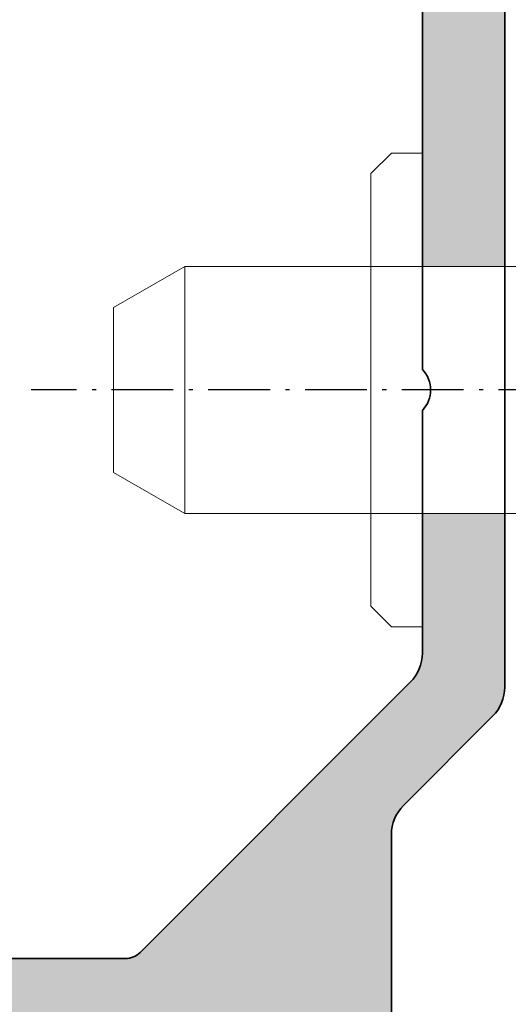
# Model space of a CAD drawing. Units: millimetres. Extents: x 2450 to 23610, y -352 to 6090.
# Drawn here: x 4896 to 4908, y 1860 to 1884 of the extents above; entities that cross this region are included whole.
import ezdxf

# ---------------------------------------------------------------- set-up
doc = ezdxf.new("R2010")
doc.units = ezdxf.units.MM
doc.linetypes.add('ACAD_ISO10W100', pattern=[18, 12, -3, 0, -3])
for name, color, linetype, lineweight in [('S03_AL_Kontur', 255, 'Continuous', 35), ('S04_AL_Schraffur', 253, 'Continuous', 25), ('S13_Accessori contorno', 32, 'Continuous', 20), ('S18_Mittellinie', 10, 'ACAD_ISO10W100', 25)]:
    doc.layers.add(name, color=color, linetype=linetype, lineweight=lineweight)

# ---------------------------------------------------------------- blocks, each defined once
blk = doc.blocks.new('138630')
at = {"layer": 'S04_AL_Schraffur'}
h = blk.add_hatch(color=256, dxfattribs=at)
h.dxf.hatch_style = 1
edge = h.paths.add_edge_path()
edge.add_line((-5.499999936979293, -15.89804890744563), (-7.499999936982931, -15.89804890744927))
edge.add_line((-7.499999936982931, -15.89804890744927), (-7.499999936982931, -19.28383534507884))
edge.add_arc((-8.499999936982931, -19.2838353450752), 1, 315.00000000035584, 360, ccw=False)
edge.add_line((-7.792893155794445, -19.99094212626005), (-14.35355332757536, -26.55160229806279))
edge.add_arc((-14.70710671816414, -26.19804890747037), 0.4999999999962257, 269.9999999995831, 314.9999999997052, ccw=False)
edge.add_line((-14.70710671816778, -26.69804890746673), (-21.99999993698293, -26.69804890746673))
edge.add_arc((-21.99999993698657, -27.19804890746309), 0.499999999996362, 89.99999999958312, 180.0000000008338)
edge.add_line((-22.49999993698293, -27.19804890747037), (-22.49999993697929, -28.39804890746746))
edge.add_arc((-22.19999993697638, -28.39804890746746), 0.3000000000029104, 180, 269.9999999993052)
edge.add_line((-22.19999993698002, -28.69804890747037), (-19.99999993698293, -28.69804890747037))
edge.add_line((-19.99999993698293, -28.69804890747037), (-19.99999993698293, -28.49804890746964))
edge.add_line((-19.99999993698293, -28.49804890746964), (-10.74999987393312, -28.49804890746964))
edge.add_arc((-10.74999987394403, -28.99804890748055), 0.5000000000109139, 1.2506120583566371e-09, 89.99999999874939, ccw=False)
edge.add_line((-10.24999987393312, -28.99804890746964), (-10.24999987393676, -37.74804890746964))
edge.add_arc((-9.49999987393312, -37.74804890746236), 0.750000000003638, 180, 269.9999999991662)
edge.add_line((-9.499999873936758, -38.498048907466), (-6.999999873936758, -38.49804890746964))
edge.add_arc((-6.999999873936758, -37.748048907466), 0.750000000003638, 270, 359.999999999722)
edge.add_line((-6.24999987393312, -37.74804890746964), (-6.24999987393312, -36.79804890747255))
edge.add_arc((-6.549999873936031, -36.79804890747255), 0.3000000000029104, 0, 90)
edge.add_line((-6.549999873936031, -36.49804890746964), (-7.749999873936758, -36.49804890746964))
edge.add_arc((-7.749999873936758, -35.998048907466), 0.500000000003638, 180.0000000004169, 270, ccw=False)
edge.add_line((-8.249999873940396, -35.99804890746964), (-8.249999873936758, -23.69068953152964))
edge.add_arc((-7.249999873936758, -23.69068953152964), 1, 134.9999999998526, 180, ccw=False)
edge.add_line((-7.957106655121606, -22.98358275034116), (-5.792893155794445, -20.81936925100672))
edge.add_arc((-6.499999937001121, -20.1122624698146), 1.000000000018176, 315.0000000005895, 359.9999999995831)
edge.add_line((-5.499999936982931, -20.11226246982187), (-5.499999936979293, -15.89804890744563))
edge = h.paths.add_edge_path()
edge.add_line((7.500002249162208, -15.89804890744927), (5.500002249169484, -15.89804890744927))
edge.add_line((5.500002249169484, -15.89804890744927), (5.500002249169484, -20.11226246982187))
edge.add_arc((6.500002249187673, -20.1122624698146), 1.00000000001819, 180, 224.9999999989936)
edge.add_line((5.792895467980998, -20.81936925100672), (7.957108967308159, -22.98358275034479))
edge.add_arc((7.250002186159691, -23.69068953151145), 0.9999999999590098, -8.33779267850332e-10, 45.00000000073692, ccw=False)
edge.add_line((8.250002186119673, -23.690689531526), (8.25000218612331, -35.99804890747328))
edge.add_arc((7.750002186134225, -35.99804890748419), 0.4999999999890861, 269.99999999708183, 360, ccw=False)
edge.add_line((7.750002186119673, -36.49804890747328), (6.550002186122583, -36.49804890746964))
edge.add_arc((6.550002186122583, -36.79804890747255), 0.3000000000029104, 90, 179.9999999993052)
edge.add_line((6.250002186119673, -36.79804890746891), (6.250002186119673, -37.74804890746964))
edge.add_arc((7.000002186116035, -37.748048907466), 0.749999999996362, 180, 270)
edge.add_line((7.000002186119673, -38.49804890746236), (9.50000218612331, -38.49804890746964))
edge.add_arc((9.500002186112397, -37.74804890745872), 0.7500000000109139, 270.0000000008338, 359.9999999991662)
edge.add_line((10.25000218612331, -37.74804890746964), (10.25000218611967, -28.99804890746964))
edge.add_arc((10.75000218612331, -28.99804890747691), 0.500000000003638, 90.00000000125073, 180, ccw=False)
edge.add_line((10.75000218611967, -28.49804890747328), (20.00000224916585, -28.49804890746964))
edge.add_line((20.00000224916585, -28.49804890746964), (20.00000224916585, -28.69804890747037))
edge.add_line((20.00000224916585, -28.69804890747037), (22.20000224916657, -28.69804890746673))
edge.add_arc((22.2000022491593, -28.39804890746382), 0.3000000000029104, 270.0000000013895, 359.9999999993051)
edge.add_line((22.50000224916221, -28.39804890746746), (22.50000224916585, -27.198048907474))
edge.add_arc((22.00000224915493, -27.19804890748492), 0.5000000000109139, 0, 89.99999999749872)
edge.add_line((22.00000224916585, -26.698048907474), (14.70710903035433, -26.69804890747037))
edge.add_arc((14.70710903036161, -26.19804890744854), 0.5000000000218279, 225.0000000008843, 269.9999999991662, ccw=False)
edge.add_line((14.35355563975827, -26.55160229806279), (7.792895467980998, -19.99094212626369))
edge.add_arc((8.500002249205863, -19.28383534504974), 1.000000000046473, 180.0000000016675, 224.9999999995578, ccw=False)
edge.add_line((7.50000224915857, -19.28383534507884), (7.500002249162208, -15.89804890744927))
edge = h.paths.add_edge_path()
edge.add_line((5.500002249162208, -9.898048907452903), (7.500002249165846, -9.898048907452903))
edge.add_line((7.500002249165846, -9.898048907452903), (7.500002249165846, -2.282336273921828))
edge.add_arc((8.50000224919495, -2.282336273940018), 1.000000000029104, 115.0000000019727, 180, ccw=False)
edge.add_line((8.07738398742731, -1.376028486884024), (10.50310754819657, -0.2448950139296358))
edge.add_arc((10.71441667908221, -0.6980489074776415), 0.5000000000333611, 90.00000000166762, 115.00000000015041, ccw=False)
edge.add_line((10.71441667906765, -0.1980489074448997), (21.40000115609291, -0.1980489074485376))
edge.add_arc((21.400001156082, -1.198048907459452), 1.000000000010914, 6.252776074688882e-10, 89.99999999937472, ccw=False)
edge.add_line((22.40000115609291, -1.198048907448538), (22.40000115609291, -6.49804890744781))
edge.add_arc((22.90000115609655, -6.498048907440534), 0.500000000003638, 180, 269.9999999987493)
edge.add_line((22.90000115609291, -6.998048907444172), (26.00000115609146, -6.99804890744781))
edge.add_arc((26.00000115609146, -6.498048907444172), 0.500000000003638, 270, 359.9999999995831)
edge.add_line((26.5000011560951, -6.49804890744781), (26.50000115609146, -4.99804890744781))
edge.add_arc((26.00000115608782, -4.998048907455086), 0.500000000003638, 0, 89.99999999874936)
edge.add_line((26.00000115609146, -4.498048907451448), (25.30000115609437, -4.49804890744781))
edge.add_line((25.30000115609437, -4.49804890744781), (25.30000115609437, -5.698048907448538))
edge.add_line((25.30000115609437, -5.698048907448538), (24.00000115609146, -5.698048907448538))
edge.add_line((24.00000115609146, -5.698048907448538), (24.00000115609146, -0.09804890744999284))
edge.add_line((24.00000115609146, -0.09804890744999284), (25.30000115609437, -0.09804890744999284))
edge.add_line((25.30000115609437, -0.09804890744999284), (25.30000115609437, -1.298048907447082))
edge.add_line((25.30000115609437, -1.298048907447082), (26.00000115609146, -1.298048907447082))
edge.add_arc((26.00000115608782, -0.7980489074434445), 0.500000000003638, 270.0000000004169, 359.9999999995831)
edge.add_line((26.50000115609146, -0.7980489074470825), (26.50000115609146, 1.101951092550735))
edge.add_arc((26.00000115608782, 1.101951092550735), 0.500000000003638, 0, 89.99999999958312)
edge.add_line((26.00000115609146, 1.601951092554373), (11.31299226820556, 1.601951092554373))
edge.add_arc((11.31299226822375, -3.398048907511111), 5.000000000065484, 90.00000000020843, 114.99999999988)
edge.add_line((9.199900959501974, 1.133490027736116), (1.056546810443251, -2.663818375036499))
edge.add_arc((1.156087819254026e-06, -0.3980489073946956), 2.500000000047033, 245.0000000005959, 294.9999999995905, ccw=False)
edge.add_line((-1.056544498260337, -2.663818375040137), (-9.199898647315422, 1.133490027736116))
edge.add_arc((-11.31298995604448, -3.398048907543853), 5.000000000098457, 65.00000000020297, 89.99999999974987)
edge.add_line((-11.31298995602265, 1.601951092554373), (-25.99999884390854, 1.601951092554373))
edge.add_arc((-25.9999988439049, 1.101951092550735), 0.500000000003638, 90.00000000041689, 179.9999999995831)
edge.add_line((-26.49999884390854, 1.101951092554373), (-26.4999988439049, -0.7980489074470825))
edge.add_arc((-25.99999884390127, -0.7980489074470825), 0.500000000003638, 180, 269.9999999995831)
edge.add_line((-25.9999988439049, -1.29804890745072), (-25.29999884391145, -1.298048907447082))
edge.add_line((-25.29999884391145, -1.298048907447082), (-25.29999884391145, -0.09804890744999284))
edge.add_line((-25.29999884391145, -0.09804890744999284), (-23.99999884390854, -0.09804890744999284))
edge.add_line((-23.99999884390854, -0.09804890744999284), (-23.99999884390854, -5.698048907448538))
edge.add_line((-23.99999884390854, -5.698048907448538), (-25.29999884391145, -5.698048907448538))
edge.add_line((-25.29999884391145, -5.698048907448538), (-25.29999884391145, -4.49804890744781))
edge.add_line((-25.29999884391145, -4.49804890744781), (-25.99999884390854, -4.49804890744781))
edge.add_arc((-25.99999884390854, -4.998048907451448), 0.500000000003638, 90, 179.9999999995831)
edge.add_line((-26.49999884391218, -4.99804890744781), (-26.49999884390854, -6.49804890744781))
edge.add_arc((-25.9999988439049, -6.498048907440534), 0.500000000003638, 180, 269.9999999987493)
edge.add_line((-25.99999884390854, -6.998048907444172), (-22.89999884391, -6.99804890744781))
edge.add_arc((-22.89999884391, -6.498048907444172), 0.500000000003638, 270, 359.9999999995831)
edge.add_line((-22.39999884390636, -6.49804890744781), (-22.39999884391, -1.198048907459452))
edge.add_arc((-21.39999884389181, -1.198048907470366), 1.00000000001819, 90.00000000166762, 180, ccw=False)
edge.add_line((-21.39999884391, -0.1980489074521756), (-10.71441436688474, -0.1980489074485376))
edge.add_arc((-10.71441436689202, -0.6980489074485376), 0.5, 64.99999999901962, 89.99999999916622, ccw=False)
edge.add_line((-10.50310523601365, -0.2448950139332737), (-8.077381675240758, -1.376028486887662))
edge.add_arc((-8.499999936979293, -2.282336273925466), 1.000000000000131, 2.0827428670600057e-10, 65.00000000014029, ccw=False)
edge.add_line((-7.499999936979293, -2.282336273921828), (-7.499999936979293, -9.898048907445627))
edge.add_line((-7.499999936979293, -9.898048907445627), (-5.499999936975655, -9.898048907445627))
edge.add_line((-5.499999936975655, -9.898048907445627), (-5.499999936979293, -3.362724117981998))
edge.add_arc((-4.999999936986569, -3.362724117974722), 0.499999999992724, 64.99999999821131, 180, ccw=False)
edge.add_line((-4.788690806111845, -2.909570224466734), (-1.81725736939552, -4.29517239170309))
edge.add_arc((1.15609509521164e-06, -0.3980489074529032), 4.299999999995657, 244.9999999998906, 295.0000000000011)
edge.add_line((1.817259681578435, -4.295172391706728), (4.788693118294759, -2.909570224463096))
edge.add_arc((5.000002249165846, -3.36272411797836), 0.4999999999975371, -8.33779267850332e-10, 115.0000000002247, ccw=False)
edge.add_line((5.500002249162208, -3.362724117985636), (5.500002249162208, -9.898048907452903))
at = {"layer": 'S03_AL_Kontur'}
for points in [[(-8.249999873936758, -35.99804890746964), (-8.249999873936758, -23.690689531526, -0.1989123673792769), (-7.957106655121606, -22.98358275034116), (-5.792893155794445, -20.81936925101036, 0.1989123673792951), (-5.499999936982931, -20.11226246982187), (-5.499999936982931, -3.362724117985636, -0.5486187866267053), (-4.788690806111845, -2.909570224466734), (-1.81725736939552, -4.295172391706728, 0.2216946626429838), (1.817259681578435, -4.295172391706728), (4.788693118294759, -2.909570224466734, -0.5486187866266875), (5.500002249165846, -3.362724117985636), (5.500002249165846, -20.11226246982187, 0.1989123673793078), (5.792895467980998, -20.81936925101036), (7.957108967308159, -22.98358275034116, -0.1989123673792838), (8.250002186119673, -23.690689531526), (8.250002186119673, -35.99804890746964, -0.4142135623731159)], [(22.00000224916585, -26.69804890747037), (14.70710903035433, -26.69804890747037, -0.1989123673800272), (14.35355563975827, -26.55160229806279), (7.792895467980998, -19.99094212626369, -0.1989123673792934), (7.500002249165846, -19.28383534507884), (7.500002249165846, -13.39804890744563, -0.3999999999997615), (7.500002249165846, -12.39804890744563), (7.500002249165846, -2.282336273921828, -0.291473419586069), (8.077383987423673, -1.376028486884024), (10.50310754820021, -0.2448950139296358, -0.1095178116832529), (10.71441667906765, -0.1980489074485376), (21.40000115609291, -0.1980489074485376, -0.4142135623730933)]]:
    blk.add_lwpolyline(points, format="xyb", dxfattribs=at)
blk = doc.blocks.new('240366')
at = {"layer": 'S13_Accessori contorno'}
for p, q in [((-17.95038814988948, 34.16666736902698), (-14.48628653474589, 36.1666673690288)), ((38.58551023496693, 36.1666673690288), (-14.48628653474589, 36.1666673690288)), ((-14.48628653474589, 36.1666673690288), (-14.48628653474589, 24.1666673690288)), ((-17.95038814988948, 34.16666736902698), (-17.95038814988948, 26.16666736903062)), ((-17.95038814988948, 26.16666736903062), (-14.48628653474589, 24.1666673690288)), ((-14.48628653474589, 24.1666673690288), (38.58551023496693, 24.1666673690288))]:
    blk.add_line(p, q, dxfattribs=at)
blk.add_lwpolyline([(-2.950390336030978, 18.6666673690288), (-4.450390336030978, 18.6666673690288), (-5.450390336030978, 19.66666736902698), (-5.450390336030978, 40.66666736903062), (-4.450390336030978, 41.6666673690288), (-2.950390336030978, 41.6666673690288)], dxfattribs=at)
at = {"layer": 'S18_Mittellinie', "ltscale": 0.25}
blk.add_line((46.05494023821666, 30.1666673690288), (-21.95571653799561, 30.1666673690288), dxfattribs=at)

msp = doc.modelspace()

# ---------------------------------------------------------------- block references
at = {"xscale": -1}
msp.add_blockref('138630', (4913.376709070439, 1887.509402726582), dxfattribs=at)
at = {"layer": 'S04_AL_Schraffur', "xscale": 0.5, "yscale": 0.5, "zscale": 0.5}
msp.add_blockref('240366', (4907.351901989303, 1859.528020134619), dxfattribs=at)

doc.saveas('drawing.dxf')
